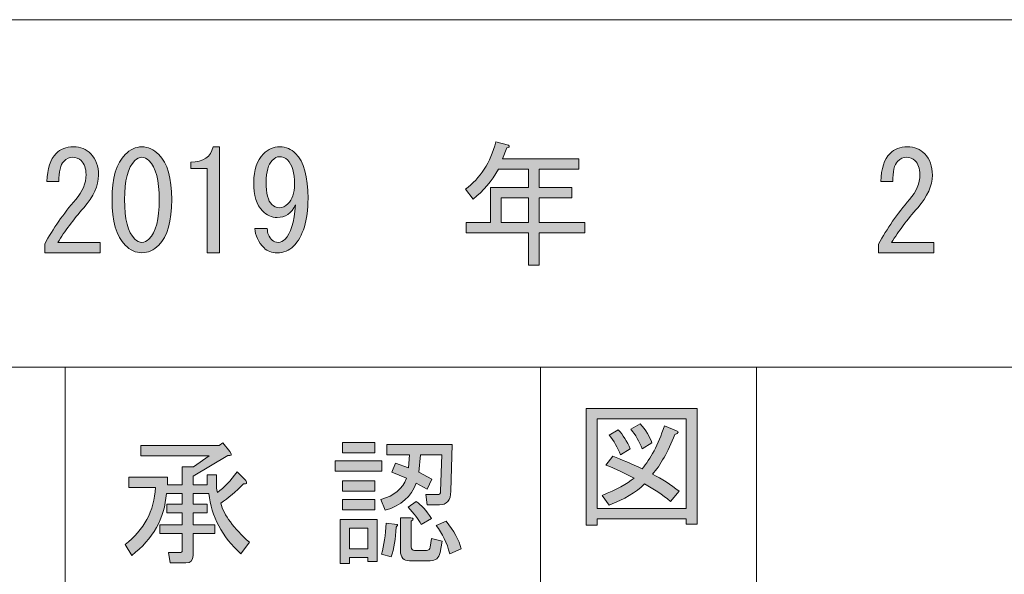
# Model space of a CAD drawing. Units: inches. Extents: x -90 to 299, y 10 to 341.
# Drawn here: x 64 to 87, y 22 to 35 of the extents above; entities that cross this region are included whole.
import ezdxf

# ---------------------------------------------------------------- set-up
doc = ezdxf.new("R2010")
doc.units = ezdxf.units.IN
doc.header["$MEASUREMENT"] = 0
doc.layers.add('_U+30EC_U+30A4_U+30E4_U+30FC 1', color=7, linetype='Continuous')

# ---------------------------------------------------------------- blocks, each defined once
blk = doc.blocks.new('block 34')
at = {"layer": '_U+30EC_U+30A4_U+30E4_U+30FC 1'}
h = blk.add_hatch(color=7, dxfattribs=at)
h.dxf.hatch_style = 2
edge = h.paths.add_edge_path()
edge.add_spline(control_points=[(68.855, 23.769), (68.855, 23.769), (68.491, 23.769), (68.491, 23.769), (68.491, 23.769), (68.491, 23.518), (68.491, 23.518), (68.491, 23.518), (68.818, 23.518), (68.818, 23.518), (68.818, 23.518), (68.818, 23.317), (68.818, 23.317), (68.818, 23.317), (68.491, 23.317), (68.491, 23.317), (68.491, 23.317), (68.491, 23.04), (68.491, 23.04), (68.491, 23.04), (68.994, 23.04), (68.994, 23.04), (68.994, 23.04), (68.994, 22.839), (68.994, 22.839), (68.994, 22.839), (68.491, 22.839), (68.491, 22.839), (68.491, 22.839), (68.491, 22.337), (68.491, 22.337), (68.491, 22.219), (68.436, 22.161), (68.327, 22.161), (68.327, 22.161), (67.963, 22.161), (67.963, 22.161), (67.963, 22.161), (67.925, 22.399), (67.925, 22.399), (67.925, 22.399), (68.189, 22.399), (68.189, 22.399), (68.223, 22.399), (68.239, 22.416), (68.239, 22.45), (68.239, 22.45), (68.239, 22.839), (68.239, 22.839), (68.239, 22.839), (67.724, 22.839), (67.724, 22.839), (67.724, 22.839), (67.724, 23.04), (67.724, 23.04), (67.724, 23.04), (68.239, 23.04), (68.239, 23.04), (68.239, 23.04), (68.239, 23.317), (68.239, 23.317), (68.239, 23.317), (67.888, 23.317), (67.888, 23.317), (67.888, 23.317), (67.888, 23.518), (67.888, 23.518), (67.888, 23.518), (68.239, 23.518), (68.239, 23.518), (68.239, 23.518), (68.239, 23.769), (68.239, 23.769), (68.239, 23.769), (67.875, 23.769), (67.875, 23.769), (67.833, 23.191), (67.565, 22.714), (67.071, 22.337), (67.071, 22.337), (66.92, 22.588), (66.92, 22.588), (67.355, 22.923), (67.59, 23.363), (67.624, 23.908), (67.624, 23.908), (67.008, 23.908), (67.008, 23.908), (67.008, 23.908), (67.008, 24.146), (67.008, 24.146), (67.008, 24.146), (67.9, 24.146), (67.9, 24.146), (67.9, 24.146), (67.9, 23.97), (67.9, 23.97), (67.9, 23.97), (68.239, 23.97), (68.239, 23.97), (68.239, 23.97), (68.239, 24.385), (68.239, 24.385), (68.239, 24.385), (68.503, 24.385), (68.503, 24.385), (68.503, 24.385), (68.868, 24.636), (68.868, 24.636), (68.868, 24.636), (67.284, 24.636), (67.284, 24.636), (67.284, 24.636), (67.284, 24.875), (67.284, 24.875), (67.284, 24.875), (69.094, 24.875), (69.094, 24.875), (69.094, 24.875), (69.182, 24.938), (69.182, 24.938), (69.182, 24.938), (69.345, 24.737), (69.345, 24.737), (69.396, 24.661), (69.379, 24.632), (69.295, 24.649), (69.295, 24.649), (68.491, 24.171), (68.491, 24.171), (68.491, 24.171), (68.491, 23.97), (68.491, 23.97), (68.491, 23.97), (68.818, 23.97), (68.818, 23.97), (68.818, 23.97), (68.818, 24.197), (68.818, 24.197), (68.818, 24.197), (69.031, 24.197), (69.031, 24.197), (69.031, 24.197), (69.031, 24.046), (69.031, 24.046), (69.031, 23.937), (69.04, 23.853), (69.056, 23.794), (69.207, 23.903), (69.358, 24.062), (69.509, 24.272), (69.509, 24.272), (69.71, 24.071), (69.71, 24.071), (69.752, 24.004), (69.735, 23.979), (69.66, 23.995), (69.484, 23.811), (69.308, 23.66), (69.132, 23.543), (69.207, 23.266), (69.429, 22.965), (69.798, 22.638), (69.798, 22.638), (69.597, 22.374), (69.597, 22.374), (69.161, 22.768), (68.914, 23.233), (68.855, 23.769)], knot_values=[0, 0, 0, 0, 1, 1, 1, 2, 2, 2, 3, 3, 3, 4, 4, 4, 5, 5, 5, 6, 6, 6, 7, 7, 7, 8, 8, 8, 9, 9, 9, 10, 10, 10, 11, 11, 11, 12, 12, 12, 13, 13, 13, 14, 14, 14, 15, 15, 15, 16, 16, 16, 17, 17, 17, 18, 18, 18, 19, 19, 19, 20, 20, 20, 21, 21, 21, 22, 22, 22, 23, 23, 23, 24, 24, 24, 25, 25, 25, 26, 26, 26, 27, 27, 27, 28, 28, 28, 29, 29, 29, 30, 30, 30, 31, 31, 31, 32, 32, 32, 33, 33, 33, 34, 34, 34, 35, 35, 35, 36, 36, 36, 37, 37, 37, 38, 38, 38, 39, 39, 39, 40, 40, 40, 41, 41, 41, 42, 42, 42, 43, 43, 43, 44, 44, 44, 45, 45, 45, 46, 46, 46, 47, 47, 47, 48, 48, 48, 49, 49, 49, 50, 50, 50, 51, 51, 51, 52, 52, 52, 53, 53, 53, 54, 54, 54, 55, 55, 55, 56, 56, 56, 56], degree=3, periodic=1)
h = blk.add_hatch(color=7, dxfattribs=at)
h.dxf.hatch_style = 2
h.paths.add_polyline_path([(71.784, 24.523), (72.864, 24.523), (72.864, 24.284), (71.784, 24.284)])
h.paths.add_polyline_path([(72.751, 23.166), (72.751, 22.198), (72.538, 22.198), (72.538, 22.286), (72.11, 22.286), (72.11, 22.148), (71.897, 22.148), (71.897, 23.166)])
h.paths.add_polyline_path([(71.947, 24.95), (72.701, 24.95), (72.701, 24.712), (71.947, 24.712)])
h.paths.add_polyline_path([(71.947, 24.058), (72.701, 24.058), (72.701, 23.819), (71.947, 23.819)])
h.paths.add_polyline_path([(71.947, 23.631), (72.701, 23.631), (72.701, 23.392), (71.947, 23.392)])
h.paths.add_polyline_path([(72.11, 22.965), (72.11, 22.487), (72.538, 22.487), (72.538, 22.965)])
edge = h.paths.add_edge_path()
edge.add_spline(control_points=[(72.839, 23.631), (73.149, 23.715), (73.346, 23.878), (73.43, 24.121), (73.43, 24.121), (73.091, 24.259), (73.091, 24.259), (73.091, 24.259), (73.179, 24.473), (73.179, 24.473), (73.179, 24.473), (73.48, 24.36), (73.48, 24.36), (73.48, 24.36), (73.505, 24.661), (73.505, 24.661), (73.505, 24.661), (72.977, 24.661), (72.977, 24.661), (72.977, 24.661), (72.977, 24.9), (72.977, 24.9), (72.977, 24.9), (74.486, 24.9), (74.486, 24.9), (74.486, 24.9), (74.461, 23.819), (74.461, 23.819), (74.452, 23.61), (74.364, 23.505), (74.197, 23.505), (74.197, 23.505), (73.907, 23.505), (73.907, 23.505), (73.907, 23.505), (73.882, 23.744), (73.882, 23.744), (73.882, 23.744), (74.146, 23.744), (74.146, 23.744), (74.197, 23.744), (74.222, 23.769), (74.222, 23.819), (74.222, 23.819), (74.247, 24.661), (74.247, 24.661), (74.247, 24.661), (73.757, 24.661), (73.757, 24.661), (73.757, 24.661), (73.719, 24.259), (73.719, 24.259), (73.719, 24.259), (74.021, 24.096), (74.021, 24.096), (74.021, 24.096), (73.907, 23.87), (73.907, 23.87), (73.907, 23.87), (73.656, 24.008), (73.656, 24.008), (73.547, 23.698), (73.308, 23.488), (72.94, 23.379), (72.94, 23.379), (72.839, 23.631), (72.839, 23.631)], knot_values=[0, 0, 0, 0, 1, 1, 1, 2, 2, 2, 3, 3, 3, 4, 4, 4, 5, 5, 5, 6, 6, 6, 7, 7, 7, 8, 8, 8, 9, 9, 9, 10, 10, 10, 11, 11, 11, 12, 12, 12, 13, 13, 13, 14, 14, 14, 15, 15, 15, 16, 16, 16, 17, 17, 17, 18, 18, 18, 19, 19, 19, 20, 20, 20, 21, 21, 21, 22, 22, 22, 22], degree=3, periodic=1)
edge = h.paths.add_edge_path()
edge.add_spline(control_points=[(72.852, 22.362), (72.91, 22.571), (72.948, 22.81), (72.965, 23.078), (72.965, 23.078), (73.216, 23.053), (73.216, 23.053), (73.233, 23.044), (73.224, 23.024), (73.191, 22.99), (73.183, 22.722), (73.145, 22.491), (73.078, 22.299), (73.078, 22.299), (72.852, 22.362), (72.852, 22.362)], knot_values=[0, 0, 0, 0, 1, 1, 1, 2, 2, 2, 3, 3, 3, 4, 4, 4, 5, 5, 5, 5], degree=3, periodic=1)
edge = h.paths.add_edge_path()
edge.add_spline(control_points=[(73.53, 23.204), (73.597, 23.195), (73.602, 23.17), (73.543, 23.128), (73.543, 23.128), (73.543, 22.537), (73.543, 22.537), (73.543, 22.479), (73.568, 22.45), (73.618, 22.45), (73.618, 22.45), (73.895, 22.45), (73.895, 22.45), (73.945, 22.45), (73.974, 22.475), (73.983, 22.525), (73.983, 22.525), (74.008, 22.726), (74.008, 22.726), (74.008, 22.726), (74.259, 22.663), (74.259, 22.663), (74.259, 22.663), (74.209, 22.399), (74.209, 22.399), (74.184, 22.274), (74.109, 22.211), (73.983, 22.211), (73.983, 22.211), (73.505, 22.211), (73.505, 22.211), (73.363, 22.211), (73.292, 22.286), (73.292, 22.437), (73.292, 22.437), (73.292, 23.204), (73.292, 23.204), (73.292, 23.204), (73.53, 23.204), (73.53, 23.204)], knot_values=[0, 0, 0, 0, 1, 1, 1, 2, 2, 2, 3, 3, 3, 4, 4, 4, 5, 5, 5, 6, 6, 6, 7, 7, 7, 8, 8, 8, 9, 9, 9, 10, 10, 10, 11, 11, 11, 12, 12, 12, 13, 13, 13, 13], degree=3, periodic=1)
edge = h.paths.add_edge_path()
edge.add_spline(control_points=[(73.656, 23.581), (73.773, 23.505), (73.891, 23.375), (74.008, 23.191), (74.008, 23.191), (73.769, 23.053), (73.769, 23.053), (73.711, 23.17), (73.61, 23.304), (73.468, 23.455), (73.468, 23.455), (73.656, 23.581), (73.656, 23.581)], knot_values=[0, 0, 0, 0, 1, 1, 1, 2, 2, 2, 3, 3, 3, 4, 4, 4, 4], degree=3, periodic=1)
edge = h.paths.add_edge_path()
edge.add_spline(control_points=[(74.435, 22.374), (74.368, 22.626), (74.264, 22.843), (74.121, 23.028), (74.121, 23.028), (74.347, 23.128), (74.347, 23.128), (74.532, 22.902), (74.649, 22.688), (74.699, 22.487), (74.699, 22.487), (74.435, 22.374), (74.435, 22.374)], knot_values=[0, 0, 0, 0, 1, 1, 1, 2, 2, 2, 3, 3, 3, 4, 4, 4, 4], degree=3, periodic=1)
at = {"layer": '_U+30EC_U+30A4_U+30E4_U+30FC 1', "lineweight": 0}
for points in [[(71.947, 24.95), (72.701, 24.95), (72.701, 24.712), (71.947, 24.712), (71.947, 24.95)], [(71.784, 24.523), (72.864, 24.523), (72.864, 24.284), (71.784, 24.284), (71.784, 24.523)], [(71.947, 24.058), (72.701, 24.058), (72.701, 23.819), (71.947, 23.819), (71.947, 24.058)], [(71.947, 23.631), (72.701, 23.631), (72.701, 23.392), (71.947, 23.392), (71.947, 23.631)], [(72.751, 23.166), (72.751, 22.198), (72.538, 22.198), (72.538, 22.286), (72.11, 22.286), (72.11, 22.148), (71.897, 22.148), (71.897, 23.166), (72.751, 23.166)], [(72.11, 22.965), (72.11, 22.487), (72.538, 22.487), (72.538, 22.965), (72.11, 22.965)]]:
    blk.add_lwpolyline(points, dxfattribs=at)
for points, knots in [([(68.855, 23.769), (68.855, 23.769), (68.491, 23.769), (68.491, 23.769), (68.491, 23.769), (68.491, 23.518), (68.491, 23.518), (68.491, 23.518), (68.818, 23.518), (68.818, 23.518), (68.818, 23.518), (68.818, 23.317), (68.818, 23.317), (68.818, 23.317), (68.491, 23.317), (68.491, 23.317), (68.491, 23.317), (68.491, 23.04), (68.491, 23.04), (68.491, 23.04), (68.994, 23.04), (68.994, 23.04), (68.994, 23.04), (68.994, 22.839), (68.994, 22.839), (68.994, 22.839), (68.491, 22.839), (68.491, 22.839), (68.491, 22.839), (68.491, 22.337), (68.491, 22.337), (68.491, 22.219), (68.436, 22.161), (68.327, 22.161), (68.327, 22.161), (67.963, 22.161), (67.963, 22.161), (67.963, 22.161), (67.925, 22.399), (67.925, 22.399), (67.925, 22.399), (68.189, 22.399), (68.189, 22.399), (68.223, 22.399), (68.239, 22.416), (68.239, 22.45), (68.239, 22.45), (68.239, 22.839), (68.239, 22.839), (68.239, 22.839), (67.724, 22.839), (67.724, 22.839), (67.724, 22.839), (67.724, 23.04), (67.724, 23.04), (67.724, 23.04), (68.239, 23.04), (68.239, 23.04), (68.239, 23.04), (68.239, 23.317), (68.239, 23.317), (68.239, 23.317), (67.888, 23.317), (67.888, 23.317), (67.888, 23.317), (67.888, 23.518), (67.888, 23.518), (67.888, 23.518), (68.239, 23.518), (68.239, 23.518), (68.239, 23.518), (68.239, 23.769), (68.239, 23.769), (68.239, 23.769), (67.875, 23.769), (67.875, 23.769), (67.833, 23.191), (67.565, 22.714), (67.071, 22.337), (67.071, 22.337), (66.92, 22.588), (66.92, 22.588), (67.355, 22.923), (67.59, 23.363), (67.624, 23.908), (67.624, 23.908), (67.008, 23.908), (67.008, 23.908), (67.008, 23.908), (67.008, 24.146), (67.008, 24.146), (67.008, 24.146), (67.9, 24.146), (67.9, 24.146), (67.9, 24.146), (67.9, 23.97), (67.9, 23.97), (67.9, 23.97), (68.239, 23.97), (68.239, 23.97), (68.239, 23.97), (68.239, 24.385), (68.239, 24.385), (68.239, 24.385), (68.503, 24.385), (68.503, 24.385), (68.503, 24.385), (68.868, 24.636), (68.868, 24.636), (68.868, 24.636), (67.284, 24.636), (67.284, 24.636), (67.284, 24.636), (67.284, 24.875), (67.284, 24.875), (67.284, 24.875), (69.094, 24.875), (69.094, 24.875), (69.094, 24.875), (69.182, 24.938), (69.182, 24.938), (69.182, 24.938), (69.345, 24.737), (69.345, 24.737), (69.396, 24.661), (69.379, 24.632), (69.295, 24.649), (69.295, 24.649), (68.491, 24.171), (68.491, 24.171), (68.491, 24.171), (68.491, 23.97), (68.491, 23.97), (68.491, 23.97), (68.818, 23.97), (68.818, 23.97), (68.818, 23.97), (68.818, 24.197), (68.818, 24.197), (68.818, 24.197), (69.031, 24.197), (69.031, 24.197), (69.031, 24.197), (69.031, 24.046), (69.031, 24.046), (69.031, 23.937), (69.04, 23.853), (69.056, 23.794), (69.207, 23.903), (69.358, 24.062), (69.509, 24.272), (69.509, 24.272), (69.71, 24.071), (69.71, 24.071), (69.752, 24.004), (69.735, 23.979), (69.66, 23.995), (69.484, 23.811), (69.308, 23.66), (69.132, 23.543), (69.207, 23.266), (69.429, 22.965), (69.798, 22.638), (69.798, 22.638), (69.597, 22.374), (69.597, 22.374), (69.161, 22.768), (68.914, 23.233), (68.855, 23.769)], [0, 0, 0, 0, 1, 1, 1, 2, 2, 2, 3, 3, 3, 4, 4, 4, 5, 5, 5, 6, 6, 6, 7, 7, 7, 8, 8, 8, 9, 9, 9, 10, 10, 10, 11, 11, 11, 12, 12, 12, 13, 13, 13, 14, 14, 14, 15, 15, 15, 16, 16, 16, 17, 17, 17, 18, 18, 18, 19, 19, 19, 20, 20, 20, 21, 21, 21, 22, 22, 22, 23, 23, 23, 24, 24, 24, 25, 25, 25, 26, 26, 26, 27, 27, 27, 28, 28, 28, 29, 29, 29, 30, 30, 30, 31, 31, 31, 32, 32, 32, 33, 33, 33, 34, 34, 34, 35, 35, 35, 36, 36, 36, 37, 37, 37, 38, 38, 38, 39, 39, 39, 40, 40, 40, 41, 41, 41, 42, 42, 42, 43, 43, 43, 44, 44, 44, 45, 45, 45, 46, 46, 46, 47, 47, 47, 48, 48, 48, 49, 49, 49, 50, 50, 50, 51, 51, 51, 52, 52, 52, 53, 53, 53, 54, 54, 54, 55, 55, 55, 56, 56, 56, 56]), ([(72.839, 23.631), (73.149, 23.715), (73.346, 23.878), (73.43, 24.121), (73.43, 24.121), (73.091, 24.259), (73.091, 24.259), (73.091, 24.259), (73.179, 24.473), (73.179, 24.473), (73.179, 24.473), (73.48, 24.36), (73.48, 24.36), (73.48, 24.36), (73.505, 24.661), (73.505, 24.661), (73.505, 24.661), (72.977, 24.661), (72.977, 24.661), (72.977, 24.661), (72.977, 24.9), (72.977, 24.9), (72.977, 24.9), (74.486, 24.9), (74.486, 24.9), (74.486, 24.9), (74.461, 23.819), (74.461, 23.819), (74.452, 23.61), (74.364, 23.505), (74.197, 23.505), (74.197, 23.505), (73.907, 23.505), (73.907, 23.505), (73.907, 23.505), (73.882, 23.744), (73.882, 23.744), (73.882, 23.744), (74.146, 23.744), (74.146, 23.744), (74.197, 23.744), (74.222, 23.769), (74.222, 23.819), (74.222, 23.819), (74.247, 24.661), (74.247, 24.661), (74.247, 24.661), (73.757, 24.661), (73.757, 24.661), (73.757, 24.661), (73.719, 24.259), (73.719, 24.259), (73.719, 24.259), (74.021, 24.096), (74.021, 24.096), (74.021, 24.096), (73.907, 23.87), (73.907, 23.87), (73.907, 23.87), (73.656, 24.008), (73.656, 24.008), (73.547, 23.698), (73.308, 23.488), (72.94, 23.379), (72.94, 23.379), (72.839, 23.631), (72.839, 23.631)], [0, 0, 0, 0, 1, 1, 1, 2, 2, 2, 3, 3, 3, 4, 4, 4, 5, 5, 5, 6, 6, 6, 7, 7, 7, 8, 8, 8, 9, 9, 9, 10, 10, 10, 11, 11, 11, 12, 12, 12, 13, 13, 13, 14, 14, 14, 15, 15, 15, 16, 16, 16, 17, 17, 17, 18, 18, 18, 19, 19, 19, 20, 20, 20, 21, 21, 21, 22, 22, 22, 22]), ([(73.656, 23.581), (73.773, 23.505), (73.891, 23.375), (74.008, 23.191), (74.008, 23.191), (73.769, 23.053), (73.769, 23.053), (73.711, 23.17), (73.61, 23.304), (73.468, 23.455), (73.468, 23.455), (73.656, 23.581), (73.656, 23.581)], [0, 0, 0, 0, 1, 1, 1, 2, 2, 2, 3, 3, 3, 4, 4, 4, 4]), ([(72.852, 22.362), (72.91, 22.571), (72.948, 22.81), (72.965, 23.078), (72.965, 23.078), (73.216, 23.053), (73.216, 23.053), (73.233, 23.044), (73.224, 23.024), (73.191, 22.99), (73.183, 22.722), (73.145, 22.491), (73.078, 22.299), (73.078, 22.299), (72.852, 22.362), (72.852, 22.362)], [0, 0, 0, 0, 1, 1, 1, 2, 2, 2, 3, 3, 3, 4, 4, 4, 5, 5, 5, 5]), ([(73.53, 23.204), (73.597, 23.195), (73.602, 23.17), (73.543, 23.128), (73.543, 23.128), (73.543, 22.537), (73.543, 22.537), (73.543, 22.479), (73.568, 22.45), (73.618, 22.45), (73.618, 22.45), (73.895, 22.45), (73.895, 22.45), (73.945, 22.45), (73.974, 22.475), (73.983, 22.525), (73.983, 22.525), (74.008, 22.726), (74.008, 22.726), (74.008, 22.726), (74.259, 22.663), (74.259, 22.663), (74.259, 22.663), (74.209, 22.399), (74.209, 22.399), (74.184, 22.274), (74.109, 22.211), (73.983, 22.211), (73.983, 22.211), (73.505, 22.211), (73.505, 22.211), (73.363, 22.211), (73.292, 22.286), (73.292, 22.437), (73.292, 22.437), (73.292, 23.204), (73.292, 23.204), (73.292, 23.204), (73.53, 23.204), (73.53, 23.204)], [0, 0, 0, 0, 1, 1, 1, 2, 2, 2, 3, 3, 3, 4, 4, 4, 5, 5, 5, 6, 6, 6, 7, 7, 7, 8, 8, 8, 9, 9, 9, 10, 10, 10, 11, 11, 11, 12, 12, 12, 13, 13, 13, 13]), ([(74.435, 22.374), (74.368, 22.626), (74.264, 22.843), (74.121, 23.028), (74.121, 23.028), (74.347, 23.128), (74.347, 23.128), (74.532, 22.902), (74.649, 22.688), (74.699, 22.487), (74.699, 22.487), (74.435, 22.374), (74.435, 22.374)], [0, 0, 0, 0, 1, 1, 1, 2, 2, 2, 3, 3, 3, 4, 4, 4, 4])]:
    blk.add_open_spline(points, degree=3, knots=knots, dxfattribs=at)
blk = doc.blocks.new('block 37')
at = {"layer": '_U+30EC_U+30A4_U+30E4_U+30FC 1'}
h = blk.add_hatch(color=7, dxfattribs=at)
h.dxf.hatch_style = 2
h.paths.add_polyline_path([(79.907, 23.058), (79.907, 23.183), (77.845, 23.183), (77.845, 23.033), (77.594, 23.033), (77.594, 25.735), (80.158, 25.735), (80.158, 23.058)])
h.paths.add_polyline_path([(79.907, 25.496), (77.845, 25.496), (77.845, 23.422), (79.907, 23.422)])
edge = h.paths.add_edge_path()
edge.add_spline(control_points=[(79.743, 23.824), (79.743, 23.824), (79.542, 23.585), (79.542, 23.585), (79.358, 23.745), (79.157, 23.879), (78.939, 23.988), (78.746, 23.795), (78.474, 23.631), (78.122, 23.498), (78.122, 23.498), (77.959, 23.724), (77.959, 23.724), (78.294, 23.858), (78.541, 23.992), (78.7, 24.126), (78.507, 24.226), (78.289, 24.327), (78.047, 24.427), (78.047, 24.427), (78.21, 24.629), (78.21, 24.629), (78.411, 24.553), (78.637, 24.457), (78.889, 24.34), (79.081, 24.566), (79.253, 24.897), (79.404, 25.332), (79.404, 25.332), (79.68, 25.219), (79.68, 25.219), (79.747, 25.202), (79.735, 25.173), (79.643, 25.131), (79.483, 24.729), (79.311, 24.423), (79.127, 24.214), (79.345, 24.105), (79.55, 23.975), (79.743, 23.824)], knot_values=[0, 0, 0, 0, 1, 1, 1, 2, 2, 2, 3, 3, 3, 4, 4, 4, 5, 5, 5, 6, 6, 6, 7, 7, 7, 8, 8, 8, 9, 9, 9, 10, 10, 10, 11, 11, 11, 12, 12, 12, 13, 13, 13, 13], degree=3, periodic=1)
edge = h.paths.add_edge_path()
edge.add_spline(control_points=[(78.336, 25.244), (78.444, 25.119), (78.537, 24.972), (78.612, 24.805), (78.612, 24.805), (78.386, 24.666), (78.386, 24.666), (78.319, 24.834), (78.231, 24.985), (78.122, 25.119), (78.122, 25.119), (78.336, 25.244), (78.336, 25.244)], knot_values=[0, 0, 0, 0, 1, 1, 1, 2, 2, 2, 3, 3, 3, 4, 4, 4, 4], degree=3, periodic=1)
edge = h.paths.add_edge_path()
edge.add_spline(control_points=[(78.889, 24.805), (78.821, 24.972), (78.733, 25.123), (78.625, 25.257), (78.625, 25.257), (78.838, 25.383), (78.838, 25.383), (78.972, 25.232), (79.064, 25.085), (79.115, 24.943), (79.115, 24.943), (78.889, 24.805), (78.889, 24.805)], knot_values=[0, 0, 0, 0, 1, 1, 1, 2, 2, 2, 3, 3, 3, 4, 4, 4, 4], degree=3, periodic=1)
at = {"layer": '_U+30EC_U+30A4_U+30E4_U+30FC 1', "lineweight": 0}
for points in [[(79.907, 23.058), (79.907, 23.183), (77.845, 23.183), (77.845, 23.033), (77.594, 23.033), (77.594, 25.735), (80.158, 25.735), (80.158, 23.058), (79.907, 23.058)], [(79.907, 25.496), (77.845, 25.496), (77.845, 23.422), (79.907, 23.422), (79.907, 25.496)]]:
    blk.add_lwpolyline(points, dxfattribs=at)
for points, knots in [([(79.743, 23.824), (79.743, 23.824), (79.542, 23.585), (79.542, 23.585), (79.358, 23.745), (79.157, 23.879), (78.939, 23.988), (78.746, 23.795), (78.474, 23.631), (78.122, 23.498), (78.122, 23.498), (77.959, 23.724), (77.959, 23.724), (78.294, 23.858), (78.541, 23.992), (78.7, 24.126), (78.507, 24.226), (78.289, 24.327), (78.047, 24.427), (78.047, 24.427), (78.21, 24.629), (78.21, 24.629), (78.411, 24.553), (78.637, 24.457), (78.889, 24.34), (79.081, 24.566), (79.253, 24.897), (79.404, 25.332), (79.404, 25.332), (79.68, 25.219), (79.68, 25.219), (79.747, 25.202), (79.735, 25.173), (79.643, 25.131), (79.483, 24.729), (79.311, 24.423), (79.127, 24.214), (79.345, 24.105), (79.55, 23.975), (79.743, 23.824)], [0, 0, 0, 0, 1, 1, 1, 2, 2, 2, 3, 3, 3, 4, 4, 4, 5, 5, 5, 6, 6, 6, 7, 7, 7, 8, 8, 8, 9, 9, 9, 10, 10, 10, 11, 11, 11, 12, 12, 12, 13, 13, 13, 13]), ([(78.889, 24.805), (78.821, 24.972), (78.733, 25.123), (78.625, 25.257), (78.625, 25.257), (78.838, 25.383), (78.838, 25.383), (78.972, 25.232), (79.064, 25.085), (79.115, 24.943), (79.115, 24.943), (78.889, 24.805), (78.889, 24.805)], [0, 0, 0, 0, 1, 1, 1, 2, 2, 2, 3, 3, 3, 4, 4, 4, 4]), ([(78.336, 25.244), (78.444, 25.119), (78.537, 24.972), (78.612, 24.805), (78.612, 24.805), (78.386, 24.666), (78.386, 24.666), (78.319, 24.834), (78.231, 24.985), (78.122, 25.119), (78.122, 25.119), (78.336, 25.244), (78.336, 25.244)], [0, 0, 0, 0, 1, 1, 1, 2, 2, 2, 3, 3, 3, 4, 4, 4, 4])]:
    blk.add_open_spline(points, degree=3, knots=knots, dxfattribs=at)
blk = doc.blocks.new('block 144')
at = {"layer": '_U+30EC_U+30A4_U+30E4_U+30FC 1'}
h = blk.add_hatch(color=7, dxfattribs=at)
h.dxf.hatch_style = 2
edge = h.paths.add_edge_path()
edge.add_spline(control_points=[(66.339, 29.578), (66.339, 29.578), (66.339, 29.339), (66.339, 29.339), (66.339, 29.339), (65.058, 29.339), (65.058, 29.339), (65.058, 29.339), (65.058, 29.54), (65.058, 29.54), (65.25, 29.9), (65.489, 30.244), (65.774, 30.57), (65.933, 30.755), (66.013, 30.947), (66.013, 31.148), (66.013, 31.291), (65.975, 31.4), (65.9, 31.475), (65.849, 31.525), (65.782, 31.551), (65.698, 31.551), (65.631, 31.551), (65.564, 31.517), (65.497, 31.45), (65.422, 31.375), (65.384, 31.219), (65.384, 30.985), (65.384, 30.985), (65.108, 30.985), (65.108, 30.985), (65.116, 31.287), (65.187, 31.504), (65.321, 31.639), (65.422, 31.739), (65.556, 31.79), (65.723, 31.79), (65.883, 31.79), (66.017, 31.735), (66.126, 31.626), (66.243, 31.508), (66.302, 31.345), (66.302, 31.136), (66.302, 30.893), (66.189, 30.641), (65.962, 30.382), (65.719, 30.105), (65.518, 29.837), (65.359, 29.578), (65.359, 29.578), (66.339, 29.578), (66.339, 29.578)], knot_values=[0, 0, 0, 0, 1, 1, 1, 2, 2, 2, 3, 3, 3, 4, 4, 4, 5, 5, 5, 6, 6, 6, 7, 7, 7, 8, 8, 8, 9, 9, 9, 10, 10, 10, 11, 11, 11, 12, 12, 12, 13, 13, 13, 14, 14, 14, 15, 15, 15, 16, 16, 16, 17, 17, 17, 17], degree=3, periodic=1)
h = blk.add_hatch(color=7, dxfattribs=at)
h.dxf.hatch_style = 2
edge = h.paths.add_edge_path()
edge.add_spline(control_points=[(66.918, 31.614), (67.035, 31.731), (67.165, 31.79), (67.307, 31.79), (67.449, 31.79), (67.579, 31.731), (67.697, 31.614), (67.898, 31.412), (67.998, 31.065), (67.998, 30.57), (67.998, 30.068), (67.898, 29.716), (67.697, 29.515), (67.579, 29.397), (67.449, 29.339), (67.307, 29.339), (67.165, 29.339), (67.035, 29.397), (66.918, 29.515), (66.716, 29.716), (66.616, 30.068), (66.616, 30.57), (66.616, 31.065), (66.716, 31.412), (66.918, 31.614)], knot_values=[0, 0, 0, 0, 1, 1, 1, 2, 2, 2, 3, 3, 3, 4, 4, 4, 5, 5, 5, 6, 6, 6, 7, 7, 7, 8, 8, 8, 8], degree=3, periodic=1)
edge = h.paths.add_edge_path()
edge.add_spline(control_points=[(67.47, 31.475), (67.42, 31.525), (67.366, 31.551), (67.307, 31.551), (67.248, 31.551), (67.194, 31.525), (67.144, 31.475), (66.984, 31.308), (66.905, 31.006), (66.905, 30.57), (66.905, 30.118), (66.984, 29.812), (67.144, 29.653), (67.194, 29.603), (67.248, 29.578), (67.307, 29.578), (67.366, 29.578), (67.42, 29.603), (67.47, 29.653), (67.629, 29.812), (67.709, 30.118), (67.709, 30.57), (67.709, 31.014), (67.629, 31.316), (67.47, 31.475)], knot_values=[0, 0, 0, 0, 1, 1, 1, 2, 2, 2, 3, 3, 3, 4, 4, 4, 5, 5, 5, 6, 6, 6, 7, 7, 7, 8, 8, 8, 8], degree=3, periodic=1)
h = blk.add_hatch(color=7, dxfattribs=at)
h.dxf.hatch_style = 2
edge = h.paths.add_edge_path()
edge.add_spline(control_points=[(68.815, 29.339), (68.815, 29.339), (68.815, 30.319), (68.815, 30.319), (68.815, 30.319), (68.815, 31.287), (68.815, 31.287), (68.815, 31.287), (68.438, 31.287), (68.438, 31.287), (68.438, 31.287), (68.438, 31.438), (68.438, 31.438), (68.731, 31.438), (68.903, 31.555), (68.953, 31.79), (68.953, 31.79), (69.104, 31.79), (69.104, 31.79), (69.104, 31.79), (69.104, 29.339), (69.104, 29.339), (69.104, 29.339), (68.815, 29.339), (68.815, 29.339)], knot_values=[0, 0, 0, 0, 1, 1, 1, 2, 2, 2, 3, 3, 3, 4, 4, 4, 5, 5, 5, 6, 6, 6, 7, 7, 7, 8, 8, 8, 8], degree=3, periodic=1)
h = blk.add_hatch(color=7, dxfattribs=at)
h.dxf.hatch_style = 2
edge = h.paths.add_edge_path()
edge.add_spline(control_points=[(71.153, 30.596), (71.153, 30.084), (71.04, 29.716), (70.813, 29.49), (70.713, 29.389), (70.587, 29.339), (70.436, 29.339), (70.311, 29.339), (70.21, 29.376), (70.135, 29.452), (70.001, 29.586), (69.929, 29.737), (69.921, 29.904), (69.921, 29.904), (70.21, 29.904), (70.21, 29.904), (70.21, 29.795), (70.248, 29.703), (70.323, 29.628), (70.357, 29.594), (70.403, 29.578), (70.462, 29.578), (70.52, 29.578), (70.575, 29.603), (70.625, 29.653), (70.751, 29.779), (70.83, 30.043), (70.864, 30.445), (70.771, 30.252), (70.629, 30.156), (70.436, 30.156), (70.311, 30.156), (70.198, 30.206), (70.097, 30.307), (69.963, 30.441), (69.896, 30.662), (69.896, 30.972), (69.896, 31.257), (69.971, 31.475), (70.122, 31.626), (70.231, 31.735), (70.357, 31.79), (70.499, 31.79), (70.642, 31.79), (70.763, 31.739), (70.864, 31.639), (71.056, 31.446), (71.153, 31.098), (71.153, 30.596)], knot_values=[0, 0, 0, 0, 1, 1, 1, 2, 2, 2, 3, 3, 3, 4, 4, 4, 5, 5, 5, 6, 6, 6, 7, 7, 7, 8, 8, 8, 9, 9, 9, 10, 10, 10, 11, 11, 11, 12, 12, 12, 13, 13, 13, 14, 14, 14, 15, 15, 15, 16, 16, 16, 16], degree=3, periodic=1)
edge = h.paths.add_edge_path()
edge.add_spline(control_points=[(70.487, 31.563), (70.436, 31.563), (70.382, 31.534), (70.323, 31.475), (70.231, 31.383), (70.185, 31.215), (70.185, 30.972), (70.185, 30.713), (70.227, 30.541), (70.311, 30.457), (70.361, 30.407), (70.419, 30.382), (70.487, 30.382), (70.562, 30.382), (70.629, 30.411), (70.688, 30.47), (70.788, 30.57), (70.839, 30.721), (70.839, 30.922), (70.839, 31.19), (70.784, 31.379), (70.675, 31.488), (70.625, 31.538), (70.562, 31.563), (70.487, 31.563)], knot_values=[0, 0, 0, 0, 1, 1, 1, 2, 2, 2, 3, 3, 3, 4, 4, 4, 5, 5, 5, 6, 6, 6, 7, 7, 7, 8, 8, 8, 8], degree=3, periodic=1)
at = {"layer": '_U+30EC_U+30A4_U+30E4_U+30FC 1', "lineweight": 0}
for points, knots in [([(66.339, 29.578), (66.339, 29.578), (66.339, 29.339), (66.339, 29.339), (66.339, 29.339), (65.058, 29.339), (65.058, 29.339), (65.058, 29.339), (65.058, 29.54), (65.058, 29.54), (65.25, 29.9), (65.489, 30.244), (65.774, 30.57), (65.933, 30.755), (66.013, 30.947), (66.013, 31.148), (66.013, 31.291), (65.975, 31.4), (65.9, 31.475), (65.849, 31.525), (65.782, 31.551), (65.698, 31.551), (65.631, 31.551), (65.564, 31.517), (65.497, 31.45), (65.422, 31.375), (65.384, 31.219), (65.384, 30.985), (65.384, 30.985), (65.108, 30.985), (65.108, 30.985), (65.116, 31.287), (65.187, 31.504), (65.321, 31.639), (65.422, 31.739), (65.556, 31.79), (65.723, 31.79), (65.883, 31.79), (66.017, 31.735), (66.126, 31.626), (66.243, 31.508), (66.302, 31.345), (66.302, 31.136), (66.302, 30.893), (66.189, 30.641), (65.962, 30.382), (65.719, 30.105), (65.518, 29.837), (65.359, 29.578), (65.359, 29.578), (66.339, 29.578), (66.339, 29.578)], [0, 0, 0, 0, 1, 1, 1, 2, 2, 2, 3, 3, 3, 4, 4, 4, 5, 5, 5, 6, 6, 6, 7, 7, 7, 8, 8, 8, 9, 9, 9, 10, 10, 10, 11, 11, 11, 12, 12, 12, 13, 13, 13, 14, 14, 14, 15, 15, 15, 16, 16, 16, 17, 17, 17, 17]), ([(66.918, 31.614), (67.035, 31.731), (67.165, 31.79), (67.307, 31.79), (67.449, 31.79), (67.579, 31.731), (67.697, 31.614), (67.898, 31.412), (67.998, 31.065), (67.998, 30.57), (67.998, 30.068), (67.898, 29.716), (67.697, 29.515), (67.579, 29.397), (67.449, 29.339), (67.307, 29.339), (67.165, 29.339), (67.035, 29.397), (66.918, 29.515), (66.716, 29.716), (66.616, 30.068), (66.616, 30.57), (66.616, 31.065), (66.716, 31.412), (66.918, 31.614)], [0, 0, 0, 0, 1, 1, 1, 2, 2, 2, 3, 3, 3, 4, 4, 4, 5, 5, 5, 6, 6, 6, 7, 7, 7, 8, 8, 8, 8]), ([(68.815, 29.339), (68.815, 29.339), (68.815, 30.319), (68.815, 30.319), (68.815, 30.319), (68.815, 31.287), (68.815, 31.287), (68.815, 31.287), (68.438, 31.287), (68.438, 31.287), (68.438, 31.287), (68.438, 31.438), (68.438, 31.438), (68.731, 31.438), (68.903, 31.555), (68.953, 31.79), (68.953, 31.79), (69.104, 31.79), (69.104, 31.79), (69.104, 31.79), (69.104, 29.339), (69.104, 29.339), (69.104, 29.339), (68.815, 29.339), (68.815, 29.339)], [0, 0, 0, 0, 1, 1, 1, 2, 2, 2, 3, 3, 3, 4, 4, 4, 5, 5, 5, 6, 6, 6, 7, 7, 7, 8, 8, 8, 8]), ([(71.153, 30.596), (71.153, 30.084), (71.04, 29.716), (70.813, 29.49), (70.713, 29.389), (70.587, 29.339), (70.436, 29.339), (70.311, 29.339), (70.21, 29.376), (70.135, 29.452), (70.001, 29.586), (69.929, 29.737), (69.921, 29.904), (69.921, 29.904), (70.21, 29.904), (70.21, 29.904), (70.21, 29.795), (70.248, 29.703), (70.323, 29.628), (70.357, 29.594), (70.403, 29.578), (70.462, 29.578), (70.52, 29.578), (70.575, 29.603), (70.625, 29.653), (70.751, 29.779), (70.83, 30.043), (70.864, 30.445), (70.771, 30.252), (70.629, 30.156), (70.436, 30.156), (70.311, 30.156), (70.198, 30.206), (70.097, 30.307), (69.963, 30.441), (69.896, 30.662), (69.896, 30.972), (69.896, 31.257), (69.971, 31.475), (70.122, 31.626), (70.231, 31.735), (70.357, 31.79), (70.499, 31.79), (70.642, 31.79), (70.763, 31.739), (70.864, 31.639), (71.056, 31.446), (71.153, 31.098), (71.153, 30.596)], [0, 0, 0, 0, 1, 1, 1, 2, 2, 2, 3, 3, 3, 4, 4, 4, 5, 5, 5, 6, 6, 6, 7, 7, 7, 8, 8, 8, 9, 9, 9, 10, 10, 10, 11, 11, 11, 12, 12, 12, 13, 13, 13, 14, 14, 14, 15, 15, 15, 16, 16, 16, 16]), ([(67.47, 31.475), (67.42, 31.525), (67.366, 31.551), (67.307, 31.551), (67.248, 31.551), (67.194, 31.525), (67.144, 31.475), (66.984, 31.308), (66.905, 31.006), (66.905, 30.57), (66.905, 30.118), (66.984, 29.812), (67.144, 29.653), (67.194, 29.603), (67.248, 29.578), (67.307, 29.578), (67.366, 29.578), (67.42, 29.603), (67.47, 29.653), (67.629, 29.812), (67.709, 30.118), (67.709, 30.57), (67.709, 31.014), (67.629, 31.316), (67.47, 31.475)], [0, 0, 0, 0, 1, 1, 1, 2, 2, 2, 3, 3, 3, 4, 4, 4, 5, 5, 5, 6, 6, 6, 7, 7, 7, 8, 8, 8, 8]), ([(70.487, 31.563), (70.436, 31.563), (70.382, 31.534), (70.323, 31.475), (70.231, 31.383), (70.185, 31.215), (70.185, 30.972), (70.185, 30.713), (70.227, 30.541), (70.311, 30.457), (70.361, 30.407), (70.419, 30.382), (70.487, 30.382), (70.562, 30.382), (70.629, 30.411), (70.688, 30.47), (70.788, 30.57), (70.839, 30.721), (70.839, 30.922), (70.839, 31.19), (70.784, 31.379), (70.675, 31.488), (70.625, 31.538), (70.562, 31.563), (70.487, 31.563)], [0, 0, 0, 0, 1, 1, 1, 2, 2, 2, 3, 3, 3, 4, 4, 4, 5, 5, 5, 6, 6, 6, 7, 7, 7, 8, 8, 8, 8])]:
    blk.add_open_spline(points, degree=3, knots=knots, dxfattribs=at)
blk = doc.blocks.new('block 146')
at = {"layer": '_U+30EC_U+30A4_U+30E4_U+30FC 1'}
h = blk.add_hatch(color=7, dxfattribs=at)
h.dxf.hatch_style = 2
edge = h.paths.add_edge_path()
edge.add_spline(control_points=[(74.973, 30.583), (74.973, 30.583), (74.797, 30.809), (74.797, 30.809), (75.141, 31.061), (75.375, 31.425), (75.501, 31.903), (75.501, 31.903), (75.79, 31.827), (75.79, 31.827), (75.823, 31.794), (75.811, 31.773), (75.752, 31.764), (75.752, 31.764), (75.652, 31.513), (75.652, 31.513), (75.652, 31.513), (77.424, 31.513), (77.424, 31.513), (77.424, 31.513), (77.424, 31.274), (77.424, 31.274), (77.424, 31.274), (76.506, 31.274), (76.506, 31.274), (76.506, 31.274), (76.506, 30.847), (76.506, 30.847), (76.506, 30.847), (77.26, 30.847), (77.26, 30.847), (77.26, 30.847), (77.26, 30.608), (77.26, 30.608), (77.26, 30.608), (76.506, 30.608), (76.506, 30.608), (76.506, 30.608), (76.506, 30.043), (76.506, 30.043), (76.506, 30.043), (77.562, 30.043), (77.562, 30.043), (77.562, 30.043), (77.562, 29.804), (77.562, 29.804), (77.562, 29.804), (76.506, 29.804), (76.506, 29.804), (76.506, 29.804), (76.506, 29.05), (76.506, 29.05), (76.506, 29.05), (76.255, 29.05), (76.255, 29.05), (76.255, 29.05), (76.255, 29.804), (76.255, 29.804), (76.255, 29.804), (74.81, 29.804), (74.81, 29.804), (74.81, 29.804), (74.81, 30.043), (74.81, 30.043), (74.81, 30.043), (75.375, 30.043), (75.375, 30.043), (75.375, 30.043), (75.375, 30.847), (75.375, 30.847), (75.375, 30.847), (76.255, 30.847), (76.255, 30.847), (76.255, 30.847), (76.255, 31.274), (76.255, 31.274), (76.255, 31.274), (75.564, 31.274), (75.564, 31.274), (75.405, 30.998), (75.208, 30.767), (74.973, 30.583)], knot_values=[0, 0, 0, 0, 1, 1, 1, 2, 2, 2, 3, 3, 3, 4, 4, 4, 5, 5, 5, 6, 6, 6, 7, 7, 7, 8, 8, 8, 9, 9, 9, 10, 10, 10, 11, 11, 11, 12, 12, 12, 13, 13, 13, 14, 14, 14, 15, 15, 15, 16, 16, 16, 17, 17, 17, 18, 18, 18, 19, 19, 19, 20, 20, 20, 21, 21, 21, 22, 22, 22, 23, 23, 23, 24, 24, 24, 25, 25, 25, 26, 26, 26, 27, 27, 27, 27], degree=3, periodic=1)
h.paths.add_polyline_path([(75.627, 30.043), (76.255, 30.043), (76.255, 30.608), (75.627, 30.608)])
at = {"layer": '_U+30EC_U+30A4_U+30E4_U+30FC 1', "lineweight": 0}
blk.add_lwpolyline([(75.627, 30.043), (76.255, 30.043), (76.255, 30.608), (75.627, 30.608), (75.627, 30.043)], dxfattribs=at)
blk.add_open_spline([(74.973, 30.583), (74.973, 30.583), (74.797, 30.809), (74.797, 30.809), (75.141, 31.061), (75.375, 31.425), (75.501, 31.903), (75.501, 31.903), (75.79, 31.827), (75.79, 31.827), (75.823, 31.794), (75.811, 31.773), (75.752, 31.764), (75.752, 31.764), (75.652, 31.513), (75.652, 31.513), (75.652, 31.513), (77.424, 31.513), (77.424, 31.513), (77.424, 31.513), (77.424, 31.274), (77.424, 31.274), (77.424, 31.274), (76.506, 31.274), (76.506, 31.274), (76.506, 31.274), (76.506, 30.847), (76.506, 30.847), (76.506, 30.847), (77.26, 30.847), (77.26, 30.847), (77.26, 30.847), (77.26, 30.608), (77.26, 30.608), (77.26, 30.608), (76.506, 30.608), (76.506, 30.608), (76.506, 30.608), (76.506, 30.043), (76.506, 30.043), (76.506, 30.043), (77.562, 30.043), (77.562, 30.043), (77.562, 30.043), (77.562, 29.804), (77.562, 29.804), (77.562, 29.804), (76.506, 29.804), (76.506, 29.804), (76.506, 29.804), (76.506, 29.05), (76.506, 29.05), (76.506, 29.05), (76.255, 29.05), (76.255, 29.05), (76.255, 29.05), (76.255, 29.804), (76.255, 29.804), (76.255, 29.804), (74.81, 29.804), (74.81, 29.804), (74.81, 29.804), (74.81, 30.043), (74.81, 30.043), (74.81, 30.043), (75.375, 30.043), (75.375, 30.043), (75.375, 30.043), (75.375, 30.847), (75.375, 30.847), (75.375, 30.847), (76.255, 30.847), (76.255, 30.847), (76.255, 30.847), (76.255, 31.274), (76.255, 31.274), (76.255, 31.274), (75.564, 31.274), (75.564, 31.274), (75.405, 30.998), (75.208, 30.767), (74.973, 30.583)], degree=3, knots=[0, 0, 0, 0, 1, 1, 1, 2, 2, 2, 3, 3, 3, 4, 4, 4, 5, 5, 5, 6, 6, 6, 7, 7, 7, 8, 8, 8, 9, 9, 9, 10, 10, 10, 11, 11, 11, 12, 12, 12, 13, 13, 13, 14, 14, 14, 15, 15, 15, 16, 16, 16, 17, 17, 17, 18, 18, 18, 19, 19, 19, 20, 20, 20, 21, 21, 21, 22, 22, 22, 23, 23, 23, 24, 24, 24, 25, 25, 25, 26, 26, 26, 27, 27, 27, 27], dxfattribs=at)
blk = doc.blocks.new('block 148')
at = {"layer": '_U+30EC_U+30A4_U+30E4_U+30FC 1'}
h = blk.add_hatch(color=7, dxfattribs=at)
h.dxf.hatch_style = 2
edge = h.paths.add_edge_path()
edge.add_spline(control_points=[(85.643, 29.578), (85.643, 29.578), (85.643, 29.339), (85.643, 29.339), (85.643, 29.339), (84.361, 29.339), (84.361, 29.339), (84.361, 29.339), (84.361, 29.54), (84.361, 29.54), (84.554, 29.9), (84.793, 30.244), (85.078, 30.57), (85.237, 30.755), (85.316, 30.947), (85.316, 31.148), (85.316, 31.291), (85.279, 31.4), (85.203, 31.475), (85.153, 31.525), (85.086, 31.551), (85.002, 31.551), (84.935, 31.551), (84.868, 31.517), (84.801, 31.45), (84.726, 31.375), (84.688, 31.219), (84.688, 30.985), (84.688, 30.985), (84.412, 30.985), (84.412, 30.985), (84.42, 31.287), (84.491, 31.504), (84.625, 31.639), (84.726, 31.739), (84.86, 31.79), (85.027, 31.79), (85.187, 31.79), (85.321, 31.735), (85.43, 31.626), (85.547, 31.508), (85.605, 31.345), (85.605, 31.136), (85.605, 30.893), (85.492, 30.641), (85.266, 30.382), (85.023, 30.105), (84.822, 29.837), (84.663, 29.578), (84.663, 29.578), (85.643, 29.578), (85.643, 29.578)], knot_values=[0, 0, 0, 0, 1, 1, 1, 2, 2, 2, 3, 3, 3, 4, 4, 4, 5, 5, 5, 6, 6, 6, 7, 7, 7, 8, 8, 8, 9, 9, 9, 10, 10, 10, 11, 11, 11, 12, 12, 12, 13, 13, 13, 14, 14, 14, 15, 15, 15, 16, 16, 16, 17, 17, 17, 17], degree=3, periodic=1)
at = {"layer": '_U+30EC_U+30A4_U+30E4_U+30FC 1', "lineweight": 0}
blk.add_open_spline([(85.643, 29.578), (85.643, 29.578), (85.643, 29.339), (85.643, 29.339), (85.643, 29.339), (84.361, 29.339), (84.361, 29.339), (84.361, 29.339), (84.361, 29.54), (84.361, 29.54), (84.554, 29.9), (84.793, 30.244), (85.078, 30.57), (85.237, 30.755), (85.316, 30.947), (85.316, 31.148), (85.316, 31.291), (85.279, 31.4), (85.203, 31.475), (85.153, 31.525), (85.086, 31.551), (85.002, 31.551), (84.935, 31.551), (84.868, 31.517), (84.801, 31.45), (84.726, 31.375), (84.688, 31.219), (84.688, 30.985), (84.688, 30.985), (84.412, 30.985), (84.412, 30.985), (84.42, 31.287), (84.491, 31.504), (84.625, 31.639), (84.726, 31.739), (84.86, 31.79), (85.027, 31.79), (85.187, 31.79), (85.321, 31.735), (85.43, 31.626), (85.547, 31.508), (85.605, 31.345), (85.605, 31.136), (85.605, 30.893), (85.492, 30.641), (85.266, 30.382), (85.023, 30.105), (84.822, 29.837), (84.663, 29.578), (84.663, 29.578), (85.643, 29.578), (85.643, 29.578)], degree=3, knots=[0, 0, 0, 0, 1, 1, 1, 2, 2, 2, 3, 3, 3, 4, 4, 4, 5, 5, 5, 6, 6, 6, 7, 7, 7, 8, 8, 8, 9, 9, 9, 10, 10, 10, 11, 11, 11, 12, 12, 12, 13, 13, 13, 14, 14, 14, 15, 15, 15, 16, 16, 16, 17, 17, 17, 17], dxfattribs=at)

msp = doc.modelspace()

# ---------------------------------------------------------------- linework, layer by layer
at = {"layer": '_U+30EC_U+30A4_U+30E4_U+30FC 1', "color": 7, "lineweight": 13}
for points in [[(-90.426, 9.756), (-90.426, 34.733), (299.465, 34.733)], [(43.517, 26.69), (176.528, 26.69)], [(43.517, 26.69), (176.528, 26.69)], [(65.53, 26.69), (65.53, 9.756)], [(65.53, 26.69), (65.53, 9.756)], [(76.537, 26.69), (76.537, 9.756)], [(76.537, 26.69), (76.537, 9.756)], [(81.532, 26.69), (81.532, 9.756)], [(81.532, 26.69), (81.532, 9.756)]]:
    msp.add_lwpolyline(points, dxfattribs=at)

# ---------------------------------------------------------------- block references
at = {"layer": '_U+30EC_U+30A4_U+30E4_U+30FC 1'}
for name in ['block 144', 'block 146', 'block 148', 'block 37', 'block 34']:
    msp.add_blockref(name, (0, 0), dxfattribs=at)

doc.saveas('drawing.dxf')
